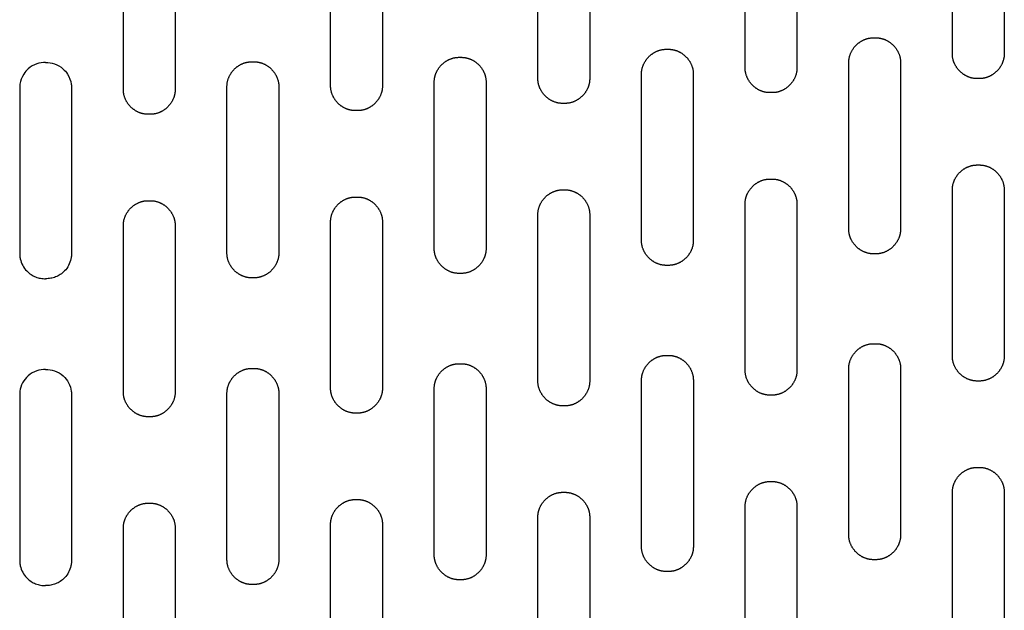
# Model space of a CAD drawing. Units: millimetres. Extents: x -254 to 1974, y -130 to 1580.
# Drawn here: x -3 to 111, y 83 to 151 of the extents above; entities that cross this region are included whole.
import ezdxf

# ---------------------------------------------------------------- set-up
doc = ezdxf.new("R2010")
doc.units = ezdxf.units.MM
doc.header["$MEASUREMENT"] = 0
doc.layers.add('PLANK_MYTO_1207-20_2D', color=174, linetype='Continuous')

msp = doc.modelspace()

# ---------------------------------------------------------------- linework, layer by layer
at = {"layer": 'PLANK_MYTO_1207-20_2D'}
for points, weights, knots in [([(32.99662370356941, 143.4776887766709), (32.9964619907194, 153.076728805625), (32.99696806355541, 162.675768822601), (32.99663395442265, 163.8770228760125), (33.84600307277242, 164.726483595093), (34.69537219112169, 165.5759443141733), (35.8966262735787, 165.5757397480102), (35.99657447021708, 165.5758909577517), (36.09652275357871, 165.5759653133734), (37.29789254321322, 165.5762621344132), (38.147368958068, 164.7267450479731), (38.99684537292315, 163.877227961533), (38.99649103357842, 162.6758581874866), (38.99601098001107, 153.0768507045437), (38.99576460357184, 143.4778432127587)], [1, 0.9999999993950374, 1, 0.923836625265893, 1, 0.923836625265893, 1, 0.9999999260915712, 1, 0.9238276689953779, 1, 0.9238276689953779, 1, 0.999999999925922, 1], [0, 0, 0, 19.1980800528898, 19.1980800528898, 21.47572864727836, 21.47572864727836, 23.75337724166691, 23.75337724166691, 23.95327385385676, 23.95327385385676, 26.2311268405461, 26.2311268405461, 28.50897982723544, 28.50897982723544, 47.70699481618104, 47.70699481618104, 47.70699481618104]), ([(104.9834854135804, 147.1869055072616), (104.9846885110765, 151.9841507800075), (104.9874685135783, 156.78139539811), (104.9903870159258, 161.5835968440673), (104.9958549135783, 166.3857960639359)], [1, 0.9999999864936723, 1, 0.9999999647707167, 1], [0, 0, 0, 9.594490760824922, 9.594490760824922, 19.19889520086671, 19.19889520086671, 19.19889520086671]), ([(110.9944345135771, 166.3801539104129), (110.9895550133596, 161.5807801453049), (110.9864968135741, 156.7814048740695), (110.9840616962924, 151.9829082830176), (110.9823498135784, 147.1844113794455)], [1, 0.9999999819986988, 1, 0.9999999971603948, 1], [0, 0, 0, 9.598752375986075, 9.598752375986075, 19.19574677568336, 19.19574677568336, 19.19574677568336]), ([(8.998758984671213, 143.0560276383123), (8.998823175166008, 152.6552052506615), (8.998981228744242, 162.254382861924), (8.998738076562883, 163.4556522066055), (9.848150939325478, 164.3050907777618), (10.69756380208792, 165.1545293489181), (11.89883315357861, 165.1543225540609), (11.99882432073402, 165.1542123369983), (12.09881545357871, 165.154074462363), (13.30036242066688, 165.1550372467795), (14.15008016556953, 164.3055104402151), (14.99979791047187, 163.4559836336508), (14.99910515357874, 162.2544364805349), (14.99781064655324, 152.6555325387741), (14.99825989355418, 143.0566285202374)], [1, 0.9999999999880482, 1, 0.9238436940303817, 1, 0.9238436940303817, 1, 0.9999999904365409, 1, 0.9237476584531403, 1, 0.9237476584531403, 1, 0.9999999958748745, 1], [0, 0, 0, 19.19835522497451, 19.19835522497451, 21.47604463393941, 21.47604463393941, 23.75373404290431, 23.75373404290431, 23.9537164974292, 23.9537164974292, 26.23177177273686, 26.23177177273686, 28.50982704804452, 28.50982704804452, 47.70763505334778, 47.70763505334778, 47.70763505334778]), ([(80.98845607358066, 145.5568537497957), (80.98887906267673, 150.3553095241732), (80.99049626357782, 155.1537650446754), (80.99202850019705, 159.9545043260905), (80.99503491357632, 164.7552429106572)], [1, 0.9999999922577042, 1, 0.9999999882132804, 1], [0, 0, 0, 9.596911536507283, 9.596911536507283, 19.19839051292974, 19.19839051292974, 19.19839051292974]), ([(86.99389289358055, 164.7524378245978), (86.99141571678547, 159.9534769532961), (86.98968697357827, 155.1545157540222), (86.98833953535754, 150.3551170155221), (86.9874209835773, 145.5557181757747)], [1, 0.9999999969596604, 1, 0.9999999990017922, 1], [0, 0, 0, 9.597923001843807, 9.597923001843807, 19.19672085075142, 19.19672085075142, 19.19672085075142])]:
    msp.add_rational_spline(points, weights, degree=2, knots=knots, dxfattribs=at)
for points, weights in [([(56.99305211358273, 144.3154923976831), (56.99286207868204, 153.9146134803628), (56.99536727358054, 163.5137342380185)], [1, 0.9999999901454073, 1]), ([(62.99434018359148, 163.5125403936022), (62.99265161105895, 153.9137860137321), (62.99209976359521, 144.315031501202)], [1, 0.9999999982469628, 1]), ([(71.89070592357871, 147.6735613723185), (71.99068778746677, 147.6740863974984), (72.09066757357868, 147.6732550569802)], [1, 0.999976995373278, 1]), ([(23.89738003357866, 146.2281738877165), (23.99737070120615, 146.2286846833252), (24.09735985357861, 146.2279337289414)], [1, 0.9999800964147394, 1]), ([(47.89436823357869, 146.7438929572977), (47.99435951747515, 146.7443333863423), (48.0943486935787, 146.7435488514027)], [1, 0.9999812401527761, 1]), ([(92.98479662357545, 126.9058696281646), (92.98350743158068, 136.5049004183945), (92.98579102357303, 146.1039310235655)], [1, 0.9999999826831555, 1]), ([(92.98579102357871, 146.1039310235655), (92.98437477376739, 146.1264914818837), (92.98717001357863, 146.148922858958)], [1, 0.995647573155317, 1]), ([(98.98479090358137, 146.1022946532125), (98.98304283230087, 136.5043472913331), (98.98423224357907, 126.9063998439636)], [1, 0.9999999882914298, 1]), ([(68.99079620357861, 144.7742104712638), (68.99018357700234, 144.7871597086401), (68.99103373357866, 144.8000955230229)], [1, 0.9984070829144138, 1]), ([(44.99416818359146, 124.6461111657491), (44.99485186548699, 134.245080603508), (44.99502934356178, 143.8440500639739)], [1, 0.9999999996523745, 1]), ([(44.99502934357861, 143.8440500639739), (44.99456064433383, 143.8514619102389), (44.99540062357869, 143.8588409060314)], [1, 0.9961085691029685, 1]), ([(50.99455702357204, 143.8443455498905), (50.99396636458638, 134.2452763260874), (50.99379700693567, 124.6462070856057)], [1, 0.9999999997592106, 1]), ([(68.99011640358344, 125.5760000874658), (68.98960311138156, 135.1751053095759), (68.9907962035868, 144.7742104712638)], [1, 0.999999996049953, 1]), ([(74.9898422535623, 144.7735022127953), (74.98927585633633, 135.1748123707118), (74.98926668687182, 125.5761225119218)], [1, 0.9999999995787385, 1]), ([(20.99750853358978, 124.130365209978), (20.99791369799529, 133.7293501692353), (20.99793080359018, 143.3283351370283)], [1, 0.9999999997957065, 1]), ([(26.99735665356252, 143.3286127779207), (26.99708378919927, 133.7295208781351), (26.9974226602485, 124.1304289804526)], [1, 0.9999999994923354, 1]), ([(84.08755321357876, 142.6566093578398), (83.9875716342787, 142.6558046882977), (83.88759526357876, 142.6571043013298)], [1, 0.999944631252437, 1]), ([(60.09232008357867, 141.4155511807253), (59.99233846776371, 141.4159838628685), (59.89235622691217, 141.4157344052728)], [1, 0.9999941815151719, 1]), ([(36.09633991357873, 140.5780638717798), (35.99635547561611, 140.5772214387889), (35.8963723035788, 140.5782026815946)], [1, 0.9999584167076848, 1]), ([(12.09905791357869, 140.1566374615461), (11.99906641253666, 140.1567603674776), (11.89907487691198, 140.1566698691292)], [1, 0.9999994306365741, 1]), ([(83.88704097357868, 132.6578946671204), (83.98702148580718, 132.6588996567237), (84.08699585357863, 132.6574034554521)], [1, 0.9999217744368827, 1]), ([(104.9854870135748, 112.1934832426011), (104.9824381922048, 121.7910482103599), (104.981195880245, 131.3886135819697)], [1, 0.999999995571381, 1]), ([(110.9805750135854, 131.388788945231), (110.9819998210787, 121.7984776119716), (110.9846963135672, 112.2081665519568)], [1, 0.9999999978021213, 1]), ([(11.89898121357874, 130.1576248728099), (11.99897078786421, 130.1579872312468), (12.09895910357864, 130.1573683693866)], [1, 0.9999879626401026, 1]), ([(80.98979874358315, 110.561055620129), (80.98769409719418, 120.1596854261555), (80.98738145357834, 129.7583154578283)], [1, 0.9999999956431875, 1]), ([(86.98646662358055, 129.7583007614031), (86.98634893749502, 120.1670605544532), (86.99067003358186, 110.575821320163)], [1, 0.9999999732275466, 1]), ([(32.99649666360324, 108.4812356864765), (32.99631401511857, 118.0803188382375), (32.99569047692967, 127.6794019714844)], [1, 0.9999999997362998, 1]), ([(38.99536218357366, 127.6793011026243), (38.99573763904375, 118.0864881741255), (38.99537789356327, 108.4936752450246)], [1, 0.9999999992657732, 1]), ([(56.99339237360959, 109.318973273982), (56.99256292625368, 118.9179894990127), (56.99185673695911, 128.5170057339027)], [1, 0.9999999999793895, 1]), ([(62.99148571358069, 128.5168571881579), (62.99097741955661, 118.9250316410779), (62.99422097357842, 109.333206628947)], [1, 0.9999999808751532, 1]), ([(8.999034655571222, 108.0598037440443), (8.998777686890918, 117.6589235243492), (8.999096779596812, 127.25804330279)], [1, 0.9999999995498215, 1]), ([(8.999096779578622, 127.25804330279), (8.99866210107727, 127.2631424676474), (8.999602801578703, 127.2681729258979)], [1, 0.9909077055957412, 1]), ([(14.99845588358562, 127.2577729000567), (14.99796299278647, 117.6588150170641), (14.99886842357796, 108.0598571641194)], [1, 0.9999999973473743, 1]), ([(96.08478787357876, 124.0067442900155), (95.98481824559138, 124.0058740316325), (95.88485262357881, 124.0071223445908)], [1, 0.9999438640754359, 1]), ([(95.8867083535788, 113.6143713249711), (95.98668663858612, 113.6148797946279), (96.08666242357867, 113.614008916064)], [1, 0.999976207403162, 1]), ([(110.9846963135788, 112.2081665519568), (110.9844402015387, 112.2019704297642), (110.9845198135788, 112.1957695277715)], [1, 0.9996335107038293, 1]), ([(23.89739218357863, 110.7532241740289), (23.99737642440176, 110.7524874053185), (24.09736308357878, 110.7527307727798)], [1, 0.9999879883847931, 1]), ([(92.9877770335786, 110.7143740712554), (92.98715746682794, 110.7226762300083), (92.98841127357878, 110.7309065198908)], [1, 0.9936410347092722, 1]), ([(92.98920141358371, 91.52102821885205), (92.98963119325686, 101.1177012298019), (92.98777703358269, 110.7143740712554)], [1, 0.9999999929199266, 1]), ([(98.98690562357638, 110.7160357265593), (98.98882707636602, 101.1191457188631), (98.98815781358803, 91.5222555421501)], [1, 0.999999990890628, 1]), ([(86.99067003357868, 110.575821320163), (86.98810855074252, 110.5693098190074), (86.98888690357876, 110.5623560424449)], [1, 0.9705900068734197, 1]), ([(38.99537789357873, 108.4936752450246), (38.99584524633755, 108.4875459581988), (38.99570304357871, 108.4814005246121)], [1, 0.9987692467817815, 1]), ([(44.99484612357878, 108.3980511713505), (44.99421380125491, 108.4070333408289), (44.99545603357865, 108.4159516399332)], [1, 0.9945614486519156, 1]), ([(44.99488507345063, 89.20025569773225), (44.99490339090119, 98.79915343461813), (44.99484612355741, 108.3980511713505)], [1, 0.9999999999922494, 1]), ([(50.99405348359119, 108.3982068451242), (50.99439078974898, 98.79934258603033), (50.99401459357728, 89.20047832838179)], [1, 0.9999999993093451, 1]), ([(62.99422097357865, 109.333206628947), (62.99181894049412, 109.3265450730671), (62.99254847357861, 109.319501361605)], [1, 0.9748749807071103, 1]), ([(68.99182845357882, 109.3559917201917), (68.99117711520012, 109.3648711452818), (68.99248781357869, 109.3736774215311)], [1, 0.9939024785183311, 1]), ([(68.9924292535868, 90.15963135352638), (68.9926181298229, 99.75781155217231), (68.991828453572, 109.3559917201917)], [1, 0.9999999987007269, 1]), ([(74.99089824357338, 109.3568193683676), (74.99211060255548, 99.75845475993499), (74.99126938357062, 90.16009011179949)], [1, 0.9999999942781309, 1]), ([(20.99786380357864, 107.8534808521998), (20.99730073445115, 107.8616753918676), (20.99838343357874, 107.8698175838213)], [1, 0.994963988916798, 1]), ([(20.9980803436481, 88.65543521837003), (20.99791390303785, 98.25445803462877), (20.99786380358773, 107.8534808521997)], [1, 0.9999999999816379, 1]), ([(26.99706600356126, 107.8535531349904), (26.99744891375622, 98.2545142157151), (26.99725751358073, 88.6554752907108)], [1, 0.9999999995525465, 1]), ([(12.09870588357876, 105.1601184095487), (11.99871603647454, 105.1596189980757), (11.89872789357878, 105.1603872532863)], [1, 0.9999799089483056, 1]), ([(104.9827239135773, 77.21222106913706), (104.9873823269162, 86.80644936041315), (104.987373546915, 96.40067878261573)], [1, 0.999999970419778, 1]), ([(110.9864745135708, 96.40263985130093), (110.9848732121398, 86.81827461570347), (110.9823360135797, 77.23390958216476)], [1, 0.9999999988081009, 1]), ([(11.8988167735788, 95.16111768847827), (11.99880936880156, 95.16100413602393), (12.09880196357881, 95.1608901923305)], [1, 0.9999999999980863, 1]), ([(80.98854118358554, 75.57082411749457), (80.99067382589202, 85.16793275239728), (80.9910387735872, 94.76504161731577)], [1, 0.9999999957592404, 1]), ([(86.98997998356913, 94.76583981873478), (86.9889339087759, 85.17984338890297), (86.98861973357248, 75.59384690714285)], [1, 0.9999999992713172, 1]), ([(56.99307271355042, 74.32431185245662), (56.99371335818908, 83.92279404181589), (56.99400564360622, 93.52127624810464)], [1, 0.9999999998353509, 1]), ([(62.99304376357736, 93.52155326199704), (62.99310664601516, 83.93497972301938), (62.99140463357867, 74.34840633492422)], [1, 0.9999999957633665, 1]), ([(32.99656088359166, 73.48506390236491), (32.99668216133344, 83.0840041221088), (32.99632891357601, 92.68294433611891)], [1, 0.9999999996945201, 1]), ([(38.99588883356751, 92.68300275613365), (38.99610196677131, 83.09584064555787), (38.9952602135852, 73.50867856956597)], [1, 0.9999999984866433, 1]), ([(8.998988887585938, 73.06335371969965), (8.999258190543383, 82.66237249975488), (8.999021726606315, 92.2613912806753)], [1, 0.9999999996529778, 1]), ([(96.08800396357879, 88.62279054046735), (95.98803134854556, 88.62222147576077), (95.88806055357873, 88.62305077963924)], [1, 0.9999755441252907, 1]), ([(72.09162102357868, 87.26044540566534), (71.9916409477989, 87.25940674921004), (71.89166692357867, 87.26091964093587)], [1, 0.9999185925990475, 1]), ([(24.09759500357882, 85.75574832429174), (23.99760804170963, 85.75509190079678), (23.89762378357864, 85.75607757908142)], [1, 0.9999662857741255, 1]), ([(48.0945258335787, 86.30072010508911), (47.99454232161877, 86.30097104358958), (47.89455877357864, 86.30120716894999)], [1, 0.9999999972562325, 1])]:
    msp.add_rational_spline(points, weights, degree=2, dxfattribs=at)
for points, degree in [([(92.98717001357863, 146.148922858958), (92.98026807125757, 147.0699853342735), (93.40245927114893, 147.9761594581523), (94.12968171028638, 148.6504252394386), (94.99916218136718, 149.0240507825526), (95.88612396357871, 149.0027592919896)], 5), ([(95.88612396357871, 149.002759292018), (95.98610454857106, 149.0026808102351), (96.08608513357876, 149.0026023480357)], 2), ([(96.08608513357876, 149.0026023480209), (96.99063253357872, 149.0238027873713), (97.86453596357865, 148.6327598050947), (98.5800258335787, 147.9593934100322), (99.00731114357882, 147.0425933004993), (98.98479090357864, 146.1022946532125)], 5), ([(68.99103373357866, 144.8000955230229), (68.97837742474417, 145.7223916720092), (69.39448458446873, 146.6276952793961), (70.11591337276968, 147.3122921090689), (70.9939309681206, 147.6947783080986), (71.89070592357871, 147.6735613723185)], 5), ([(72.09066757357868, 147.6732550569802), (72.99820991357865, 147.6945358917251), (73.87796467357862, 147.3021878673509), (74.59174621357874, 146.6189740501084), (75.01191623357863, 145.7079306555192), (74.98984225357867, 144.7735022127953)], 5), ([(107.8821742135788, 144.2862455752023), (106.9747689135786, 144.2649093531637), (106.0963233135788, 144.6612352065418), (105.3961149135787, 145.329565816553), (104.9605370135787, 146.2376690710112), (104.9834854135788, 147.1869055072616)], 5), ([(110.9841808135786, 147.1781628399656), (111.0021599562212, 146.2406658849065), (110.575499135042, 145.3273243411472), (109.858448918088, 144.6488075587953), (108.9778491907507, 144.2643447255862), (108.0818366135786, 144.2861049700045)], 5), ([(20.99841858357877, 143.3381821992461), (20.97974263871674, 144.2624766821205), (21.39259052443367, 145.1661822738877), (22.10403504109286, 145.8561728232183), (22.99006647928604, 146.2493699706667), (23.89738003357866, 146.2281738877165)], 5), ([(24.09735985357861, 146.2279337289414), (25.0081879035788, 146.2494113009311), (25.89487894357876, 145.8538887349498), (26.60486973357865, 145.1635424491609), (27.01903621357883, 144.2570924402248), (26.99735665357866, 143.3286127779207)], 5), ([(44.99540062357869, 143.8588409060314), (44.97857610436699, 144.7820854509118), (45.39173714012054, 145.6865021419152), (46.10766531045829, 146.3761449085767), (46.99134913030798, 146.7649695610779), (47.89436823357869, 146.7438929572977)], 5), ([(48.0943486935787, 146.7435488514027), (49.00431228357866, 146.7650767606546), (49.88789446357873, 146.3708791708568), (50.59911763357877, 145.6840639055664), (51.01633625357863, 144.7756825477534), (50.99455702357864, 143.8443455498905)], 5), ([(83.88759526357876, 142.6571043013298), (82.97707498357863, 142.6356072732726), (82.09329043357866, 143.0327274422331), (81.39277860357879, 143.7116041595493), (80.96612943357877, 144.6160443007545), (80.98845607357862, 145.5568537497957)], 5), ([(86.98742098357866, 145.5557181757747), (87.00926771357877, 144.6214267960652), (86.58866313357862, 143.7110218658329), (85.87654777357875, 143.0260928243878), (84.99098287357879, 142.6351553781163), (84.08755321357876, 142.6566093578398)], 5), ([(59.89235622691217, 141.4157344052728), (58.98046995867526, 141.3946670043688), (58.09391925237696, 141.7920756662361), (57.3923411536091, 142.4766718658868), (56.97103594930286, 143.3799810740925), (56.99305211357864, 144.3154923976831)], 5), ([(62.99209976357861, 144.315031501202), (63.01387393357868, 143.3836016900733), (62.59655006357866, 142.4764169560497), (61.88752666357868, 141.7883504892266), (60.99950011357873, 141.3941354284526), (60.09232008357867, 141.4155511807253)], 5), ([(108.0818366135786, 144.2861049700243), (107.9820054135846, 144.2861752810398), (107.8821742135788, 144.2862455752278)], 2), ([(11.89907487691198, 140.1566698691292), (10.98671250673306, 140.1352100175015), (10.09690611373549, 140.5332179725942), (9.392541153345746, 141.2231741377614), (8.97711250319685, 142.1263501032951), (8.998758984578672, 143.0560276383123)], 5), ([(14.99825989357873, 143.0566285202374), (15.02006844357879, 142.1275567750176), (14.60532114357875, 141.2230073089805), (13.89986933357864, 140.5337950295179), (13.01061725357863, 140.1354084673477), (12.09905791357869, 140.1566374615461)], 5), ([(35.8963723035788, 140.5782026815946), (34.98388253859252, 140.5569954548446), (34.09541641837814, 140.9545813441821), (33.39236903571395, 141.642987274435), (32.97483166475445, 142.5459152595812), (32.99662370357873, 143.4776887766709)], 5), ([(38.99576460357866, 143.4778432127587), (39.0175355735787, 142.5483321454266), (38.60237205357862, 141.6427899756792), (37.89502857357866, 140.9533561332946), (37.0061007035788, 140.5567591104275), (36.09633991357873, 140.5780638717798)], 5), ([(104.9811958802454, 131.3886135819697), (104.9593525978728, 132.3149769725713), (105.372451552247, 133.225181409878), (106.0880641871645, 133.9181094867554), (106.9765537618766, 134.3096428510241), (107.8810957135788, 134.2880368855928)], 5), ([(107.8810957135788, 134.2880368855497), (107.981067213573, 134.2879798786498), (108.0810387135787, 134.2879228912332)], 2), ([(108.0810387135787, 134.2879228912682), (108.9946465135788, 134.3096357329227), (109.8794696135787, 133.9089144934333), (110.5800321135787, 133.2287956749374), (111.0028112135788, 132.3245021786923), (110.9805750135788, 131.388788945231)], 5), ([(80.98738145357879, 129.7583154578283), (80.9656495335787, 130.6856893588747), (81.3788397035787, 131.5942301891808), (82.0918924835787, 132.2862715303803), (82.98046157357862, 132.6792390338694), (83.88704097357868, 132.6578946671204)], 5), ([(84.08699585357863, 132.6574034554521), (84.99972510357861, 132.678830910187), (85.88518352357869, 132.2809390366676), (86.58809640357867, 131.5969750384414), (87.00833673357874, 130.6922782194092), (86.98646662357874, 129.7583007614031)], 5), ([(56.99185673691204, 128.5170057339027), (56.9706340133198, 129.4454515870008), (57.38502471987545, 130.3532008593928), (58.09566360511712, 131.0432631656181), (58.98380472844065, 131.4380138792728), (59.89211772357862, 131.4166203044366)], 5), ([(59.89211772357862, 131.4166203044535), (59.99210140357916, 131.4166140769566), (60.0920850835787, 131.4166078342005)], 2), ([(60.0920850835787, 131.4166078341998), (61.00357548357874, 131.437978760454), (61.89008054357873, 131.0397512450568), (62.59529428357882, 130.3547483358303), (63.01332682357861, 129.4488369773428), (62.99148571357864, 128.5168571881579)], 5), ([(8.999602801578703, 127.2681729258979), (8.981014025056993, 128.1953472673185), (9.397423723809425, 129.0982655246872), (10.1044220818635, 129.7840495804576), (10.99067130169988, 130.1790266187957), (11.89898121357874, 130.1576248728099)], 5), ([(12.09895910357864, 130.1573683693866), (13.00949685357864, 130.1787025909421), (13.89728855357862, 129.7824474551767), (14.60456809357879, 129.093428781038), (15.02025630357866, 128.1875357019933), (14.9984558835788, 127.2577729000567)], 5), ([(32.99569047691216, 127.6794019714844), (32.97444778472322, 128.6085116040404), (33.38953503191487, 129.515471511727), (34.09834482771794, 130.2043795897711), (34.98631622616244, 130.6004638717063), (35.89592825357863, 130.5790644166575)], 5), ([(35.89592825357863, 130.5790644166357), (35.9959144085779, 130.5790609275716), (36.09590056357865, 130.579057490047)], 2), ([(36.09590056357865, 130.5790574900975), (37.0066576235788, 130.6004220887294), (37.89410006357866, 130.2030841522794), (38.60081385357876, 129.5157382651748), (39.01715462357879, 128.6097593544253), (38.99536218357866, 127.6793011026243)], 5), ([(95.88485262357881, 124.0071223445909), (94.97251312357866, 123.985250590589), (94.08743845357867, 124.3832894941897), (93.38441143357863, 125.0661905319771), (92.9626196335787, 125.9709854248949), (92.98479662357863, 126.9058696281646)], 5), ([(98.98423224357862, 126.9063998439636), (99.00612339353188, 125.9790387429393), (98.59208925908706, 125.0689742925351), (97.87728593222687, 124.3773586524756), (96.9896876796347, 123.9853141844784), (96.08478787357876, 124.0067442900155)], 5), ([(71.88990064357881, 122.6764410522073), (70.97819672357878, 122.6549514726547), (70.09190476357867, 123.0532371220113), (69.38696395357874, 123.7377235589821), (68.96829168357863, 124.643345196676), (68.99011640357867, 125.5760000874658)], 5), ([(74.98926668691206, 125.5761225119218), (75.01101856987793, 124.64774938298), (74.59678879704893, 123.7394911450888), (73.88501408173283, 123.0490198387381), (72.99720735131496, 122.6551808620984), (72.08985972357868, 122.6764502012785)], 5), ([(47.89420865357874, 121.7464571760163), (46.98345797357865, 121.7249649493471), (46.09626008357873, 122.1221038144874), (45.38940528357875, 122.8089511215558), (44.9723882035787, 123.7149270904906), (44.99416818357872, 124.6461111657491)], 5), ([(50.99379700691202, 124.6462070856057), (51.01550016050305, 123.7168998758501), (50.60021395835611, 122.8091990433967), (49.89032656085465, 122.1204578857346), (49.00289322667163, 121.725206554959), (48.09419102357879, 121.7464756289279)], 5), ([(23.89741229357878, 121.230680295793), (22.98703774357864, 121.2092416357433), (22.09944769357867, 121.6060349610606), (21.39183565357871, 122.2938235293147), (20.97574841357869, 123.2001737984347), (20.99750853357864, 124.130365209978)], 5), ([(26.99742266024532, 124.1304289804526), (27.01870800913912, 123.2007988591292), (26.60312073363752, 122.2939380642432), (25.89473318921364, 121.6056357282912), (25.007102365126, 121.2093658738788), (24.09739330357866, 121.2306910040274)], 5), ([(72.08985972357868, 122.6764502012759), (71.9898801835817, 122.6764455654884), (71.88990064357881, 122.6764410522085)], 2), ([(24.09739330357866, 121.2306910040736), (23.99740279857803, 121.2306856597457), (23.89741229357878, 121.2306802957982)], 2), ([(48.09419102357879, 121.7464756289212), (47.99419983858455, 121.7464663392539), (47.89420865357874, 121.7464571759934)], 2), ([(92.98841127357878, 110.7309065198908), (92.97185197383101, 111.6526777986098), (93.38469649178774, 112.554703760783), (94.09570782976925, 113.2442073001477), (94.98245453101754, 113.6353351896653), (95.8867083535788, 113.6143713249711)], 5), ([(96.08666242357867, 113.614008916064), (97.00102199357866, 113.6357589618684), (97.88834382357868, 113.2365536384002), (98.58997133357866, 112.5509768269044), (99.00856363357866, 111.6482928925921), (98.98690562357865, 110.7160357265593)], 5), ([(68.99248781357869, 109.3736774215311), (68.97636183435952, 110.2969440576156), (69.39111300803552, 111.1978167085089), (70.09957345877501, 111.8845881266276), (70.98546139693121, 112.2770396809901), (71.8909708835788, 112.2559290742232)], 5), ([(71.8909708835788, 112.2559290741867), (71.99095247357421, 112.2559445004482), (72.09093406357874, 112.2559598681098)], 2), ([(72.09093406357874, 112.2559598681696), (73.00373457357864, 112.2775463922927), (73.89163825357878, 111.8783098266633), (74.59560188357864, 111.1920689372695), (75.0125861435788, 110.2877191105126), (74.99089824357861, 109.3568193683676)], 5), ([(107.8857422135786, 109.2958705849718), (106.9709177135787, 109.2737204273851), (106.0841197135787, 109.6746666134338), (105.3832825135787, 110.3580882653839), (104.9635061135787, 111.2609405727866), (104.9854870135787, 112.1934832426011)], 5), ([(110.9845198135788, 112.1957695277715), (111.0067598135788, 111.2720249339429), (110.5963887135788, 110.3638195264281), (109.8821747135787, 109.6679815151496), (108.9920552135786, 109.2745576426892), (108.0856896135788, 109.2957852727841)], 5), ([(20.99838343357874, 107.8698175838213), (20.98194970423083, 108.7959586936538), (21.39927425912697, 109.69720934998), (22.10607167640592, 110.3809979333438), (22.99085690005199, 110.7745098304399), (23.89739218357863, 110.7532241740289)], 5), ([(24.09736308357878, 110.7527307727798), (25.00771352357879, 110.7741292583522), (25.89527282357881, 110.3789381472943), (26.60251289357871, 109.6895947562283), (27.01883084357883, 108.7838593191316), (26.99706600357877, 107.8535531349904)], 5), ([(44.99545603357865, 108.4159516399332), (44.97951030441141, 109.3406794860975), (45.39583634088422, 110.2413785245298), (46.10350695909096, 110.9263663632835), (46.98866992456055, 111.3190426526917), (47.89442580357877, 111.2978007628535)], 5), ([(47.89442580357877, 111.2978007628647), (47.99441185357625, 111.2978044251249), (48.09439790357874, 111.2978079527587)], 2), ([(48.09439790357874, 111.2978079527309), (49.0057490235788, 111.319252059729), (49.89322618357869, 110.9213332810174), (50.59912273357872, 110.2346300254102), (51.01581746357874, 109.3288919318979), (50.99405348357868, 108.3982068451242)], 5), ([(83.88986833357876, 107.6622941098047), (82.9769667235787, 107.6406286750824), (82.08987911357872, 108.0398160757143), (81.38593532357868, 108.7249457324447), (80.96814668357865, 109.6294311631887), (80.9897987435786, 110.561055620129)], 5), ([(86.98888690357876, 110.5623560424449), (87.01071594357882, 109.6360598795789), (86.5986282635788, 108.7282436565185), (85.88658182357881, 108.0355182026349), (84.99765603357878, 107.6412425996473), (84.0898277935787, 107.6623395329621)], 5), ([(35.89623195357876, 105.581616527294), (34.98629129357869, 105.5602034811621), (34.0996936535787, 105.9566460834521), (33.39160902357867, 106.643210877129), (32.97471884357878, 107.5504033793704), (32.99649666357868, 108.4812356864765)], 5), ([(38.99570304357871, 108.4814005246121), (39.01748808357866, 107.5519510572558), (38.6021986035787, 106.6444702050038), (37.89235477357875, 105.9555246297341), (37.0049608435786, 105.5602972527081), (36.0962050235787, 105.5816213222931)], 5), ([(59.8932226135787, 106.4196055249965), (58.98175341357864, 106.39811193689), (58.09461716357873, 106.7960001161866), (57.3885684035788, 107.4823557355453), (56.97167645357877, 108.3881387954077), (56.99339237357867, 109.318973273982)], 5), ([(62.99254847357861, 109.319501361605), (63.01433323357878, 108.3916029190574), (62.60061729357881, 107.4843313248504), (61.89031877357866, 106.7935816263077), (61.00196769357876, 106.3983623356803), (60.09319112357866, 106.4196224738828)], 5), ([(108.0856896135786, 109.295785272838), (107.9857159135804, 109.2958279329223), (107.8857422135789, 109.2958705850647)], 2), ([(11.89872789357878, 105.1603872532863), (10.98957869357878, 105.139016951272), (10.10295679357864, 105.5337239585584), (9.393880721578626, 106.2219281950639), (8.977245166578768, 107.1291542617054), (8.999034655578726, 108.0598037440443)], 5), ([(14.99886842357864, 108.0598571641194), (15.02019547838995, 107.1294155040207), (14.60377878936356, 106.221743116145), (13.89450385446344, 105.5342709459435), (13.0076991773808, 105.1387480002459), (12.09870588357876, 105.1601184095487)], 5), ([(84.0898277935787, 107.6623395329621), (83.98984806357873, 107.6623168213834), (83.88986833357876, 107.6622941098047)], 2), ([(60.09319112357866, 106.4196224738791), (59.99320686858189, 106.4196139607319), (59.8932226135787, 106.4196055250097)], 2), ([(36.0962050235787, 105.5816213221935), (35.99621848857891, 105.5816189207147), (35.89623195357876, 105.5816165272029)], 2), ([(104.9873735469121, 96.40067878261573), (104.9660814757287, 97.32497096825762), (105.3764866465117, 98.23272772827465), (106.0899366232356, 98.92774881640946), (106.9801128241211, 99.32110539209793), (107.8869747135786, 99.30015681641044)], 5), ([(107.8869747135786, 99.30015681641294), (107.9869491135242, 99.30011294145248), (108.0869235135788, 99.30006931652781)], 2), ([(108.0869235135788, 99.30006931652849), (109.0019006135788, 99.32190158992796), (109.8889792135788, 98.92126258146823), (110.5895642135788, 98.23761932381763), (111.0083718135786, 97.33510562841423), (110.9864745135787, 96.40263985130093)], 5), ([(80.9910387735788, 94.76504161731577), (80.96939116357862, 95.69151496119116), (81.3818631535787, 96.59901555291287), (82.09333486357878, 97.2914601103198), (82.98265363357882, 97.68583807395737), (83.89049857357872, 97.66466340652596)], 5), ([(83.89049857357872, 97.66466340652028), (83.99047971858893, 97.66467707399491), (84.09046086357876, 97.66469088914118)], 2), ([(84.09046086357876, 97.66469088916551), (85.00365630357874, 97.68628388357115), (85.89086679357865, 97.28659885680372), (86.59399180357877, 96.60189252052749), (87.01183805357869, 95.69752691507142), (86.98997998357868, 94.76583981873478)], 5), ([(56.9940056435787, 93.52127624810464), (56.97228559357882, 94.44956613161526), (57.38659364357864, 95.35696792909698), (58.09643923357862, 96.04694649748501), (58.98476039357865, 96.44228051997402), (59.89350717357866, 96.42098553652045)], 5), ([(59.89350717357866, 96.42098553651363), (59.99349108858313, 96.42099005872345), (60.09347500357876, 96.42099477459556)], 2), ([(60.09347500357876, 96.42099477459965), (61.00507460357881, 96.44245825268433), (61.89252570357871, 96.04430427718239), (62.59797955357863, 95.35788849142773), (63.01485022357861, 94.45242583518802), (62.99304376357873, 93.52155326199704)], 5), ([(8.999021726578803, 92.2613912806753), (8.977196218578683, 93.19262972134516), (9.394531798578782, 94.10088982298907), (10.1040060335788, 94.78734829329335), (10.99035736357882, 95.18247999210598), (11.8988167735788, 95.16111768848066)], 5), ([(12.09880196357881, 95.16089019232834), (13.00755028357867, 95.18227124297664), (13.89383509357867, 94.7876957769131), (14.60295376357863, 94.10050082630914), (15.02041519357863, 93.19282722332184), (14.99859498357864, 92.26142606338317)], 5), ([(32.99632891357874, 92.68294433611891), (32.97501049040966, 93.61327077955889), (33.39142315542654, 94.52138130011235), (34.10097072824783, 95.20880021248058), (34.98781141456334, 95.6040133522904), (35.89633413357865, 95.5826669934495)], 5), ([(35.89633413357865, 95.58266699342698), (35.99631899857852, 95.58266780855365), (36.09630386357867, 95.58266856826287)], 2), ([(36.09630386357867, 95.58266856828027), (37.0059551435786, 95.60405880655162), (37.8927433635788, 95.20777146956698), (38.60059169357874, 94.52114437609544), (39.01770382357881, 93.61415550836648), (38.99588883357865, 92.68300275613365)], 5), ([(14.99859498435376, 92.26142606338317), (14.99856380772296, 82.66236688416977), (14.99854794434077, 73.06330770491877)], 2), ([(95.88806055357873, 88.62305077963924), (94.97414226357864, 88.60140453949975), (94.08721193357883, 89.0007700159282), (93.38548519357869, 89.68576675834333), (92.96730240357874, 90.5890518825729), (92.98920141357871, 91.52102821885205)], 5), ([(98.98815781357871, 91.5222555421501), (99.00939681836007, 90.59709112748249), (98.59805032325448, 89.68961701549199), (97.88548104048596, 88.99561010403295), (96.99548756081163, 88.60166908528697), (96.08800396357879, 88.62279054046735)], 5), ([(71.89166692357867, 87.26091964093587), (70.97967547357871, 87.23941817917216), (70.0926544835786, 87.63625389198523), (69.38798277357864, 88.32369991104031), (68.97058388357868, 89.2282883254693), (68.99242925357862, 90.15963135352638)], 5), ([(74.99126938357881, 90.16009011179949), (75.01290715357868, 89.2328649454837), (74.5996317235788, 88.32540854560034), (73.88873227357863, 87.63401712287498), (72.99993982357864, 87.23919249277048), (72.09162102357868, 87.26044540566534)], 5), ([(47.89455877357864, 86.30120716895021), (46.98425401357872, 86.27975851006397), (46.09777846357861, 86.67489167204428), (45.39068505357864, 87.36254730579572), (44.97306973357877, 88.26872327228762), (44.99488507357864, 89.20025569773225)], 5), ([(50.99401459357864, 89.2004783283819), (51.01576433357877, 88.27139667084771), (50.60072022357872, 87.36357261830335), (49.89040848357877, 86.67431092660581), (49.00281996357876, 86.2794319338019), (48.0945258335787, 86.30072010508911)], 5), ([(23.89762378357864, 85.75607757908142), (22.98857695357879, 85.73469911619782), (22.1023866135788, 86.12926064040914), (21.39375829357868, 86.81665514759743), (20.97625467357875, 87.72400347294115), (20.99808034357875, 88.65543521837003)], 5), ([(26.99725751357869, 88.6554752907108), (27.01905830357873, 87.72489470396181), (26.60243426357874, 86.81675028879397), (25.89271706357863, 86.12947093720027), (25.0060433835788, 85.73439692098134), (24.09759500357882, 85.75574832429174)], 5)]:
    msp.add_open_spline(points, degree=degree, dxfattribs=at)
for points, knots in [([(1.125340531871188e-08, 146.1332455924187), (-0.3440766624134994, 146.1457796433084), (-1.074592903190023, 146.0344610104962), (-1.96132157941679, 145.5332775924235), (-2.670763251142034, 144.706362338893), (-2.943523923082239, 143.9652598621444), (-3.001444682739475, 143.3890509879307), (-3.000774580882307, 140.9655106459388), (-2.998258482949041, 136.4751213038351), (-2.999170736074575, 130.1392379248196), (-3.000154389306545, 125.972612231089), (-3.002125776036337, 123.8036324625849), (-2.924610673962206, 123.2942597693274), (-2.689822665282009, 122.6521983573), (-2.246882532566588, 122.0383379511901), (-1.718561564985748, 121.6027951646208), (-1.169689439497688, 121.3205086261197), (-0.594741308221046, 121.1573570347705), (-0.1976950752070934, 121.1286062247598), (1.125340531871188e-08, 121.1357457843136)], [0, 0, 0, 0, 1.031691673143383, 2.184512415433527, 2.99639747978077, 4.266305392125647, 4.499571681273627, 4.73222846217485, 11.53652983147197, 17.97115235361447, 23.7395714616385, 24.03661328849653, 24.47778838747455, 25.27790747389077, 26.0728938671131, 26.72363419570099, 27.32005515942254, 27.91442610549032, 28.50779915581406, 28.50779915581406, 28.50779915581406, 28.50779915581406]), ([(-4.718642117040872e-05, 146.1332455924187), (0.3440294872457343, 146.1457796433084), (1.074545728022258, 146.0344610104962), (1.961274404249025, 145.5332775924235), (2.670716075974269, 144.706362338893), (2.943476747914474, 143.9652598621444), (3.00139750757171, 143.3890509879307), (3.000727405714542, 140.9655106459388), (2.998211307781276, 136.4751213038351), (2.99912356090681, 130.1392379248196), (3.000107214138779, 125.972612231089), (3.002078600868572, 123.8036324625849), (2.924563498794441, 123.2942597693274), (2.689775490114243, 122.6521983573), (2.246835357398822, 122.0383379511901), (1.718514389817983, 121.6027951646208), (1.169642264329923, 121.3205086261197), (0.5946941330532809, 121.1573570347705), (0.1976479000393283, 121.1286062247598), (-4.718642117040872e-05, 121.1357457843136)], [0, 0, 0, 0, 1.031691673143383, 2.184512415433527, 2.99639747978077, 4.266305392125647, 4.499571681273627, 4.73222846217485, 11.53652983147197, 17.97115235361447, 23.7395714616385, 24.03661328849653, 24.47778838747455, 25.27790747389077, 26.0728938671131, 26.72363419570099, 27.32005515942254, 27.91442610549032, 28.50779915581406, 28.50779915581406, 28.50779915581406, 28.50779915581406]), ([(1.125340531871188e-08, 110.6292134194323), (-0.3466855760866565, 110.6415175544359), (-1.083204722265691, 110.5292796264135), (-2.043790019440848, 109.9800564211508), (-2.718642548037451, 109.1123527590867), (-2.952450417007185, 108.373583448828), (-3.001418703763647, 107.8781096267312), (-2.999709412364155, 103.3927842722308), (-2.997500910714052, 97.88502649102179), (-3.000275045784065, 91.55294763691859), (-3.001038138718968, 89.45247842148672), (-3.002158043494092, 88.29809528918281), (-2.924319667517238, 87.78936329982446), (-2.689429833207441, 87.14804780722966), (-2.247048965972908, 86.53476775533613), (-1.719451762130575, 86.0990161716984), (-1.170412919449973, 85.8165957390413), (-0.5949319104108781, 85.65346068797965), (-0.1977306865253468, 85.6246641097623), (1.125363269238733e-08, 85.63171373128034)], [0, 0, 0, 0, 1.039716216596303, 2.201665723406908, 3.253902057784113, 4.280891368583405, 4.492153360442499, 4.746040302057367, 17.73653384484862, 21.01574692299292, 23.74211042825958, 24.03804310047707, 24.47858081387649, 25.27871072395409, 26.07240289779546, 26.7221879464789, 27.31963854455926, 27.91442380053959, 28.50789407602258, 28.50789407602258, 28.50789407602258, 28.50789407602258]), ([(-4.718642117040872e-05, 110.6292134194323), (0.3466384009188914, 110.6415175544359), (1.083157547097926, 110.5292796264135), (2.043742844273083, 109.9800564211508), (2.718595372869686, 109.1123527590867), (2.95240324183942, 108.373583448828), (3.001371528595882, 107.8781096267312), (2.999662237196389, 103.3927842722308), (2.997453735546287, 97.88502649102179), (3.0002278706163, 91.55294763691859), (3.000990963551203, 89.45247842148672), (3.002110868326326, 88.29809528918281), (2.924272492349473, 87.78936329982446), (2.689382658039676, 87.14804780722966), (2.247001790805143, 86.53476775533613), (1.71940458696281, 86.0990161716984), (1.170365744282208, 85.8165957390413), (0.594884735243113, 85.65346068797965), (0.1976835113575817, 85.6246641097623), (-4.71864213977824e-05, 85.63171373128034)], [0, 0, 0, 0, 1.039716216596303, 2.201665723406908, 3.253902057784113, 4.280891368583405, 4.492153360442499, 4.746040302057367, 17.73653384484862, 21.01574692299292, 23.74211042825958, 24.03804310047707, 24.47858081387649, 25.27871072395409, 26.07240289779546, 26.7221879464789, 27.31963854455926, 27.91442380053959, 28.50789407602258, 28.50789407602258, 28.50789407602258, 28.50789407602258])]:
    msp.add_open_spline(points, degree=3, knots=knots, dxfattribs=at)

doc.saveas('drawing.dxf')
